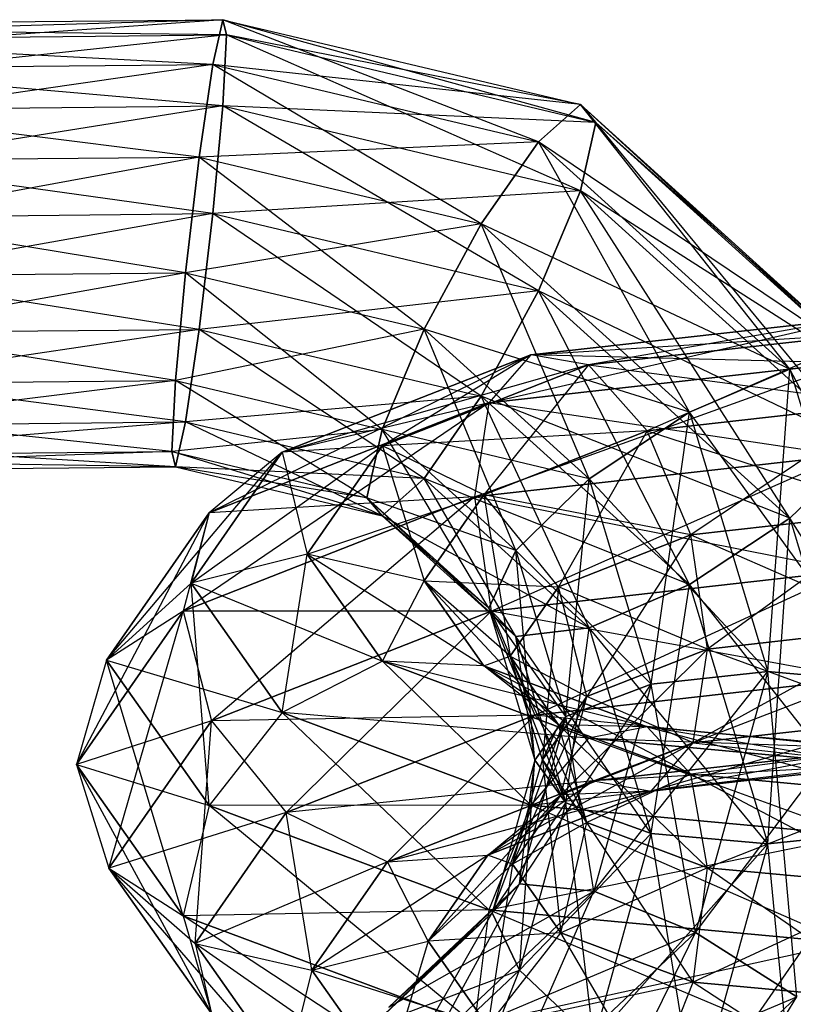
# Model space of a CAD drawing. Extents: x -3050 to 3050, y -1886 to 1880.
# Drawn here: x -994 to -984, y -387 to -373 of the extents above; entities that cross this region are included whole.
import ezdxf

# ---------------------------------------------------------------- set-up
doc = ezdxf.new("R2010")
doc.units = 0

msp = doc.modelspace()

# ---------------------------------------------------------------- linework, layer by layer
at = {"color": 0}
for p, q in [((-991.771891, -373.461227, 1071.316293), (-1001.512567, -373.758145, 1069.815693)), ((-1001.455446, -373.554917, 758.644899), (-991.771891, -373.461227, 758.683707)), ((-1001.455446, -373.554917, 1071.355101), (-991.771891, -373.461227, 1071.316293)), ((-991.771891, -373.461227, 758.683707), (-1001.299391, -374.147737, 757.210795)), ((-991.904949, -374.056844, 757.248445), (-991.771891, -373.461227, 758.683707)), ((-991.771891, -373.461227, 1071.316293), (-991.904949, -374.056844, 1072.751555)), ((-991.771891, -373.461227, 758.683707), (-991.723188, -373.663431, 760.223539)), ((-991.771891, -373.461227, 758.683707), (-987.005996, -374.591754, 758.215427)), ((-986.80173, -374.83086, 759.739974), (-991.771891, -373.461227, 758.683707)), ((-991.723188, -373.663431, 1069.776461), (-991.771891, -373.461227, 1071.316293)), ((-991.771891, -373.461227, 1071.316293), (-987.005996, -374.591754, 1071.784573)), ((-987.564061, -375.086555, 1073.178075), (-991.771891, -373.461227, 1071.316293)), ((-991.723188, -373.663431, 760.223539), (-1001.455446, -373.554917, 758.644899)), ((-991.904949, -374.056844, 1072.751555), (-1001.455446, -373.554917, 1071.355101)), ((-1001.512567, -373.758145, 760.184307), (-991.723188, -373.663431, 760.223539)), ((-1001.512567, -373.758145, 1069.815693), (-991.723188, -373.663431, 1069.776461)), ((-991.723188, -373.663431, 1069.776461), (-1001.455446, -374.702967, 1068.583463)), ((-991.723188, -373.663431, 760.223539), (-991.771891, -374.609277, 761.455345)), ((-991.771891, -374.609277, 1068.544655), (-991.723188, -373.663431, 1069.776461)), ((-991.723188, -373.663431, 760.223539), (-986.80173, -374.83086, 759.739974)), ((-987.005996, -375.739804, 760.987065), (-991.723188, -373.663431, 760.223539)), ((-991.723188, -373.663431, 1069.776461), (-986.80173, -374.83086, 1070.260026)), ((-987.005996, -374.591754, 1071.784573), (-991.723188, -373.663431, 1069.776461)), ((-991.771891, -374.609277, 761.455345), (-1001.512567, -373.758145, 760.184307)), ((-1001.299391, -374.147737, 757.210795), (-991.904949, -374.056844, 757.248445)), ((-1001.299391, -374.147737, 1072.789205), (-991.904949, -374.056844, 1072.751555)), ((-991.904949, -374.056844, 757.248445), (-1001.086215, -375.377761, 756.266264)), ((-992.086709, -375.290689, 756.30233), (-991.904949, -374.056844, 757.248445)), ((-991.904949, -374.056844, 1072.751555), (-992.086709, -375.290689, 1073.69767)), ((-991.904949, -374.056844, 757.248445), (-987.564061, -375.086555, 756.821925)), ((-987.005996, -374.591754, 758.215427), (-991.904949, -374.056844, 757.248445)), ((-991.904949, -374.056844, 1072.751555), (-987.564061, -375.086555, 1073.178075)), ((-988.326392, -376.182681, 1074.067145), (-991.904949, -374.056844, 1072.751555)), ((-992.086709, -375.290689, 1073.69767), (-1001.299391, -374.147737, 1072.789205)), ((-1001.455446, -374.702967, 761.416537), (-991.771891, -374.609277, 761.455345)), ((-1001.455446, -374.702967, 1068.583463), (-991.771891, -374.609277, 1068.544655)), ((-991.771891, -374.609277, 1068.544655), (-1001.299391, -376.136219, 1067.988586)), ((-991.771891, -374.609277, 761.455345), (-991.904949, -376.045326, 762.049063)), ((-991.904949, -376.045326, 1067.950937), (-991.771891, -374.609277, 1068.544655)), ((-991.771891, -374.609277, 761.455345), (-987.005996, -375.739804, 760.987065)), ((-987.564061, -377.075036, 761.622543), (-991.771891, -374.609277, 761.455345)), ((-991.771891, -374.609277, 1068.544655), (-987.005996, -375.739804, 1069.012935)), ((-986.80173, -374.83086, 1070.260026), (-991.771891, -374.609277, 1068.544655)), ((-987.564061, -375.086555, 756.821925), (-987.005996, -374.591754, 758.215427)), ((-987.005996, -374.591754, 1071.784573), (-987.564061, -375.086555, 1073.178075)), ((-987.005996, -374.591754, 758.215427), (-986.80173, -374.83086, 759.739974)), ((-987.005996, -374.591754, 758.215427), (-983.237445, -378.001274, 756.803157)), ((-982.879288, -378.379609, 758.270034), (-987.005996, -374.591754, 758.215427)), ((-986.80173, -374.83086, 1070.260026), (-987.005996, -374.591754, 1071.784573)), ((-987.005996, -374.591754, 1071.784573), (-983.237445, -378.001274, 1073.196843)), ((-984.215947, -378.115693, 1074.432786), (-987.005996, -374.591754, 1071.784573)), ((-991.904949, -376.045326, 762.049063), (-1001.455446, -374.702967, 761.416537)), ((-986.80173, -374.83086, 759.739974), (-987.005996, -375.739804, 760.987065)), ((-987.005996, -375.739804, 1069.012935), (-986.80173, -374.83086, 1070.260026)), ((-986.80173, -374.83086, 759.739974), (-982.879288, -378.379609, 758.270034)), ((-983.237445, -379.149324, 759.574796), (-986.80173, -374.83086, 759.739974)), ((-986.80173, -374.83086, 1070.260026), (-982.879288, -378.379609, 1071.729966)), ((-983.237445, -378.001274, 1073.196843), (-986.80173, -374.83086, 1070.260026)), ((-987.564061, -375.086555, 756.821925), (-992.086709, -375.290689, 756.30233)), ((-988.326392, -376.182681, 755.932855), (-987.564061, -375.086555, 756.821925)), ((-987.564061, -375.086555, 1073.178075), (-988.326392, -376.182681, 1074.067145)), ((-987.564061, -375.086555, 756.821925), (-984.215947, -378.115693, 755.567214)), ((-983.237445, -378.001274, 756.803157), (-987.564061, -375.086555, 756.821925)), ((-987.564061, -375.086555, 1073.178075), (-984.215947, -378.115693, 1074.432786)), ((-985.552605, -378.692208, 1075.106625), (-987.564061, -375.086555, 1073.178075)), ((-1001.086215, -375.377761, 756.266264), (-992.086709, -375.290689, 756.30233)), ((-1001.086215, -375.377761, 1073.733736), (-992.086709, -375.290689, 1073.69767)), ((-992.086709, -375.290689, 756.30233), (-1000.87304, -376.915403, 756.064391)), ((-992.268469, -376.832152, 756.098874), (-992.086709, -375.290689, 756.30233)), ((-992.086709, -375.290689, 1073.69767), (-992.268469, -376.832152, 1073.901126)), ((-992.086709, -375.290689, 756.30233), (-988.326392, -376.182681, 755.932855)), ((-992.086709, -375.290689, 1073.69767), (-988.326392, -376.182681, 1074.067145)), ((-989.088724, -377.586426, 1074.213556), (-992.086709, -375.290689, 1073.69767)), ((-992.268469, -376.832152, 1073.901126), (-1001.086215, -375.377761, 1073.733736)), ((-987.005996, -375.739804, 1069.012935), (-991.904949, -376.045326, 1067.950937)), ((-987.005996, -375.739804, 760.987065), (-987.564061, -377.075036, 761.622543)), ((-987.564061, -377.075036, 1068.377457), (-987.005996, -375.739804, 1069.012935)), ((-987.005996, -375.739804, 760.987065), (-983.237445, -379.149324, 759.574796)), ((-984.215947, -380.104174, 760.367833), (-987.005996, -375.739804, 760.987065)), ((-987.005996, -375.739804, 1069.012935), (-983.237445, -379.149324, 1070.425204)), ((-982.879288, -378.379609, 1071.729966), (-987.005996, -375.739804, 1069.012935)), ((-1001.299391, -376.136219, 762.011414), (-991.904949, -376.045326, 762.049063)), ((-1001.299391, -376.136219, 1067.988586), (-991.904949, -376.045326, 1067.950937)), ((-991.904949, -376.045326, 1067.950937), (-1001.086215, -377.673861, 1068.190459)), ((-991.904949, -376.045326, 762.049063), (-992.086709, -377.586789, 761.845608)), ((-992.086709, -377.586789, 1068.154392), (-991.904949, -376.045326, 1067.950937)), ((-991.904949, -376.045326, 762.049063), (-987.564061, -377.075036, 761.622543)), ((-988.326392, -378.478781, 761.476132), (-991.904949, -376.045326, 762.049063)), ((-991.904949, -376.045326, 1067.950937), (-987.564061, -377.075036, 1068.377457)), ((-992.086709, -377.586789, 761.845608), (-1001.299391, -376.136219, 762.011414)), ((-988.326392, -376.182681, 755.932855), (-992.268469, -376.832152, 756.098874)), ((-989.088724, -377.586426, 755.786444), (-988.326392, -376.182681, 755.932855)), ((-988.326392, -376.182681, 1074.067145), (-989.088724, -377.586426, 1074.213556)), ((-988.326392, -376.182681, 755.932855), (-985.552605, -378.692208, 754.893375)), ((-984.215947, -378.115693, 755.567214), (-988.326392, -376.182681, 755.932855)), ((-988.326392, -376.182681, 1074.067145), (-985.552605, -378.692208, 1075.106625)), ((-986.889264, -379.576342, 1075.037806), (-988.326392, -376.182681, 1074.067145)), ((-1000.87304, -376.915403, 756.064391), (-992.268469, -376.832152, 756.098874)), ((-1000.87304, -376.915403, 1073.935609), (-992.268469, -376.832152, 1073.901126)), ((-992.268469, -376.832152, 756.098874), (-1000.716985, -378.348654, 756.659268)), ((-992.401527, -378.268201, 756.692593), (-992.268469, -376.832152, 756.098874)), ((-992.268469, -376.832152, 1073.901126), (-992.401527, -378.268201, 1073.307407)), ((-992.268469, -376.832152, 756.098874), (-989.088724, -377.586426, 755.786444)), ((-992.268469, -376.832152, 1073.901126), (-989.088724, -377.586426, 1074.213556)), ((-989.646789, -378.921657, 1073.578078), (-992.268469, -376.832152, 1073.901126)), ((-992.401527, -378.268201, 1073.307407), (-1000.87304, -376.915403, 1073.935609)), ((-987.564061, -377.075036, 1068.377457), (-992.086709, -377.586789, 1068.154392)), ((-987.564061, -377.075036, 761.622543), (-988.326392, -378.478781, 761.476132)), ((-988.326392, -378.478781, 1068.523868), (-987.564061, -377.075036, 1068.377457)), ((-987.564061, -377.075036, 761.622543), (-984.215947, -380.104174, 760.367833)), ((-985.552605, -380.988309, 760.436652), (-987.564061, -377.075036, 761.622543)), ((-987.564061, -377.075036, 1068.377457), (-984.215947, -380.104174, 1069.632167)), ((-983.237445, -379.149324, 1070.425204), (-987.564061, -377.075036, 1068.377457)), ((-988.224778, -378.567941, 748.640387), (-983.339161, -377.438989, 748.918122)), ((-983.339161, -377.438989, 748.918122), (-987.667902, -377.924763, 749.972425)), ((-987.667902, -377.924763, 1080.027575), (-983.339161, -377.438989, 1081.081878)), ((-983.339161, -377.438989, 1081.081878), (-986.895697, -378.060599, 1078.628171)), ((-1001.086215, -377.673861, 761.809541), (-992.086709, -377.586789, 761.845608)), ((-1001.086215, -377.673861, 1068.190459), (-992.086709, -377.586789, 1068.154392)), ((-992.086709, -377.586789, 1068.154392), (-1000.87304, -378.903884, 1069.13499)), ((-989.088724, -377.586426, 755.786444), (-992.401527, -378.268201, 756.692593)), ((-992.086709, -377.586789, 761.845608), (-992.268469, -378.820633, 760.899493)), ((-992.268469, -378.820633, 1069.100507), (-992.086709, -377.586789, 1068.154392)), ((-992.086709, -377.586789, 761.845608), (-988.326392, -378.478781, 761.476132)), ((-989.088724, -379.574907, 760.587063), (-992.086709, -377.586789, 761.845608)), ((-992.086709, -377.586789, 1068.154392), (-988.326392, -378.478781, 1068.523868)), ((-989.646789, -378.921657, 756.421922), (-989.088724, -377.586426, 755.786444)), ((-989.088724, -377.586426, 1074.213556), (-989.646789, -378.921657, 1073.578078)), ((-989.088724, -377.586426, 755.786444), (-986.889264, -379.576342, 754.962194)), ((-985.552605, -378.692208, 754.893375), (-989.088724, -377.586426, 755.786444)), ((-989.088724, -377.586426, 1074.213556), (-986.889264, -379.576342, 1075.037806)), ((-987.867766, -380.531193, 1074.244769), (-989.088724, -377.586426, 1074.213556)), ((-987.667902, -377.924763, 749.972425), (-983.145902, -377.639795, 750.458534)), ((-983.145902, -377.639795, 750.458534), (-986.895697, -378.060599, 751.371829)), ((-986.895697, -378.060599, 1078.628171), (-983.145902, -377.639795, 1079.541466)), ((-983.145902, -377.639795, 1079.541466), (-986.115073, -378.939053, 1077.536369)), ((-992.268469, -378.820633, 760.899493), (-1001.086215, -377.673861, 761.809541)), ((-987.667902, -377.924763, 749.972425), (-991.954273, -380.031319, 752.071233)), ((-987.667902, -377.924763, 749.972425), (-990.981317, -379.224879, 753.02051)), ((-990.981317, -379.224879, 1076.97949), (-987.667902, -377.924763, 1080.027575)), ((-987.667902, -377.924763, 1080.027575), (-989.640737, -379.137697, 1076.102947)), ((-987.667902, -377.924763, 749.972425), (-988.224778, -378.567941, 748.640387)), ((-987.667902, -377.924763, 1080.027575), (-988.224778, -378.567941, 1081.359613)), ((-986.895697, -378.060599, 751.371829), (-987.667902, -377.924763, 749.972425)), ((-986.895697, -378.060599, 1078.628171), (-987.667902, -377.924763, 1080.027575)), ((-983.472219, -378.034607, 1082.51714), (-987.667902, -377.924763, 1080.027575)), ((-988.41711, -379.817796, 747.732635), (-983.472219, -378.034607, 747.48286)), ((-983.472219, -378.034607, 747.48286), (-988.224778, -378.567941, 748.640387)), ((-988.224778, -378.567941, 1081.359613), (-983.472219, -378.034607, 1082.51714)), ((-984.215947, -378.115693, 755.567214), (-983.237445, -378.001274, 756.803157)), ((-983.237445, -378.001274, 1073.196843), (-984.215947, -378.115693, 1074.432786)), ((-986.895697, -378.060599, 751.371829), (-990.981317, -379.224879, 753.02051)), ((-986.895697, -378.060599, 751.371829), (-989.640737, -379.137697, 753.897053)), ((-989.640737, -379.137697, 1076.102947), (-986.895697, -378.060599, 1078.628171)), ((-986.895697, -378.060599, 1078.628171), (-988.291738, -379.793132, 1075.534006)), ((-986.115073, -378.939053, 752.463631), (-986.895697, -378.060599, 751.371829)), ((-986.895697, -378.060599, 751.371829), (-982.944225, -378.583218, 751.691343)), ((-986.115073, -378.939053, 1077.536369), (-986.895697, -378.060599, 1078.628171)), ((-985.552605, -378.692208, 754.893375), (-984.215947, -378.115693, 755.567214)), ((-984.215947, -378.115693, 1074.432786), (-985.552605, -378.692208, 1075.106625)), ((-984.508582, -382.146845, 1076.537583), (-984.215947, -378.115693, 1074.432786)), ((-984.215947, -378.115693, 755.567214), (-982.955753, -382.285631, 753.83997)), ((-981.819003, -382.694848, 754.859015), (-984.215947, -378.115693, 755.567214)), ((-984.215947, -378.115693, 1074.432786), (-982.955753, -382.285631, 1076.16003)), ((-1000.716985, -378.348654, 756.659268), (-992.401527, -378.268201, 756.692593)), ((-1000.716985, -378.348654, 1073.340732), (-992.401527, -378.268201, 1073.307407)), ((-992.401527, -378.268201, 756.692593), (-1000.659864, -379.293476, 757.891498)), ((-992.450229, -379.214047, 757.924399), (-992.401527, -378.268201, 756.692593)), ((-992.401527, -378.268201, 1073.307407), (-992.450229, -379.214047, 1072.075601)), ((-992.401527, -378.268201, 756.692593), (-989.646789, -378.921657, 756.421922)), ((-992.401527, -378.268201, 1073.307407), (-989.646789, -378.921657, 1073.578078)), ((-989.851055, -379.830602, 1072.330987), (-992.401527, -378.268201, 1073.307407)), ((-992.450229, -379.214047, 1072.075601), (-1000.716985, -378.348654, 1073.340732)), ((-988.224778, -378.567941, 748.640387), (-992.2989, -381.340931, 751.303581)), ((-988.326392, -378.478781, 1068.523868), (-992.268469, -378.820633, 1069.100507)), ((-988.224778, -378.567941, 748.640387), (-991.954273, -380.031319, 752.071233)), ((-991.954273, -380.031319, 1077.928767), (-988.224778, -378.567941, 1081.359613)), ((-988.224778, -378.567941, 1081.359613), (-990.981317, -379.224879, 1076.97949)), ((-988.326392, -378.478781, 761.476132), (-989.088724, -379.574907, 760.587063)), ((-989.088724, -379.574907, 1069.412937), (-988.326392, -378.478781, 1068.523868)), ((-988.224778, -378.567941, 748.640387), (-988.41711, -379.817796, 747.732635)), ((-988.224778, -378.567941, 1081.359613), (-988.41711, -379.817796, 1082.267365)), ((-988.326392, -378.478781, 761.476132), (-985.552605, -380.988309, 760.436652)), ((-986.889264, -381.564824, 759.762813), (-988.326392, -378.478781, 761.476132)), ((-988.326392, -378.478781, 1068.523868), (-985.552605, -380.988309, 1069.563348)), ((-984.215947, -380.104174, 1069.632167), (-988.326392, -378.478781, 1068.523868)), ((-983.509423, -379.267052, 1083.462675), (-988.224778, -378.567941, 1081.359613)), ((-982.944225, -378.583218, 751.691343), (-986.115073, -378.939053, 752.463631)), ((-986.115073, -378.939053, 1077.536369), (-982.944225, -378.583218, 1078.308657)), ((-982.944225, -378.583218, 1078.308657), (-985.535199, -380.324743, 1077.044717)), ((-986.889264, -379.576342, 754.962194), (-985.552605, -378.692208, 754.893375)), ((-985.552605, -378.692208, 1075.106625), (-986.889264, -379.576342, 1075.037806)), ((-986.061411, -382.315679, 1076.172477), (-985.552605, -378.692208, 1075.106625)), ((-985.552605, -378.692208, 754.893375), (-984.508582, -382.146845, 753.462417)), ((-982.955753, -382.285631, 753.83997), (-985.552605, -378.692208, 754.893375)), ((-985.552605, -378.692208, 1075.106625), (-984.508582, -382.146845, 1076.537583)), ((-1000.87304, -378.903884, 760.86501), (-992.268469, -378.820633, 760.899493)), ((-1000.87304, -378.903884, 1069.13499), (-992.268469, -378.820633, 1069.100507)), ((-992.268469, -378.820633, 1069.100507), (-1000.716985, -379.496705, 1070.569094)), ((-992.268469, -378.820633, 760.899493), (-992.401527, -379.416251, 759.464231)), ((-992.401527, -379.416251, 1070.535769), (-992.268469, -378.820633, 1069.100507)), ((-992.268469, -378.820633, 760.899493), (-989.088724, -379.574907, 760.587063)), ((-989.646789, -380.069708, 759.193561), (-992.268469, -378.820633, 760.899493)), ((-992.268469, -378.820633, 1069.100507), (-989.088724, -379.574907, 1069.412937)), ((-992.401527, -379.416251, 759.464231), (-1000.87304, -378.903884, 760.86501)), ((-989.646789, -378.921657, 756.421922), (-992.450229, -379.214047, 757.924399)), ((-989.851055, -379.830602, 757.669013), (-989.646789, -378.921657, 756.421922)), ((-989.646789, -378.921657, 1073.578078), (-989.851055, -379.830602, 1072.330987)), ((-989.646789, -378.921657, 756.421922), (-987.867766, -380.531193, 755.755231)), ((-986.889264, -379.576342, 754.962194), (-989.646789, -378.921657, 756.421922)), ((-989.646789, -378.921657, 1073.578078), (-987.867766, -380.531193, 1074.244769)), ((-988.225923, -381.300908, 1072.940007), (-989.646789, -378.921657, 1073.578078)), ((-986.115073, -378.939053, 752.463631), (-989.640737, -379.137697, 753.897053)), ((-986.115073, -378.939053, 752.463631), (-988.291738, -379.793132, 754.465994)), ((-988.291738, -379.793132, 1075.534006), (-986.115073, -378.939053, 1077.536369)), ((-986.115073, -378.939053, 1077.536369), (-987.295785, -381.015561, 1075.425114)), ((-985.535199, -380.324743, 752.955283), (-986.115073, -378.939053, 752.463631)), ((-986.115073, -378.939053, 752.463631), (-982.78817, -380.01647, 752.28622)), ((-985.535199, -380.324743, 1077.044717), (-986.115073, -378.939053, 1077.536369)), ((-992.450229, -379.214047, 757.924399), (-1000.716985, -379.496705, 759.430906)), ((-1000.659864, -379.293476, 757.891498), (-992.450229, -379.214047, 757.924399)), ((-1000.659864, -379.293476, 1072.108502), (-992.450229, -379.214047, 1072.075601)), ((-993.319362, -381.994246, 756.772802), (-990.981317, -379.224879, 753.02051)), ((-992.401527, -379.416251, 759.464231), (-992.450229, -379.214047, 757.924399)), ((-992.450229, -379.214047, 757.924399), (-989.851055, -379.830602, 757.669013)), ((-992.450229, -379.214047, 1072.075601), (-992.401527, -379.416251, 1070.535769)), ((-992.450229, -379.214047, 1072.075601), (-989.851055, -379.830602, 1072.330987)), ((-989.646789, -380.069708, 1070.806439), (-992.450229, -379.214047, 1072.075601)), ((-992.194111, -380.968813, 757.197551), (-989.640737, -379.137697, 753.897053)), ((-990.981317, -379.224879, 753.02051), (-992.194111, -380.968813, 757.197551)), ((-992.194111, -380.968813, 1072.802449), (-990.981317, -379.224879, 1076.97949)), ((-990.981317, -379.224879, 753.02051), (-991.954273, -380.031319, 752.071233)), ((-990.981317, -379.224879, 1076.97949), (-991.954273, -380.031319, 1077.928767)), ((-989.640737, -379.137697, 753.897053), (-990.981317, -379.224879, 753.02051)), ((-989.640737, -379.137697, 1076.102947), (-990.981317, -379.224879, 1076.97949)), ((-990.981317, -379.224879, 1076.97949), (-990.645491, -380.582481, 1072.642425)), ((-989.640737, -379.137697, 753.897053), (-990.645491, -380.582481, 757.357575)), ((-990.645491, -380.582481, 1072.642425), (-989.640737, -379.137697, 1076.102947)), ((-988.291738, -379.793132, 754.465994), (-989.640737, -379.137697, 753.897053)), ((-988.291738, -379.793132, 1075.534006), (-989.640737, -379.137697, 1076.102947)), ((-989.640737, -379.137697, 1076.102947), (-989.088453, -380.938766, 1072.790003)), ((-983.237445, -379.149324, 759.574796), (-984.215947, -380.104174, 760.367833)), ((-984.215947, -380.104174, 1069.632167), (-983.237445, -379.149324, 1070.425204)), ((-992.401527, -379.416251, 1070.535769), (-1000.659864, -379.293476, 1072.108502)), ((-983.509423, -379.267052, 746.537325), (-988.41711, -379.817796, 747.732635)), ((-988.41711, -379.817796, 1082.267365), (-983.509423, -379.267052, 1083.462675)), ((-988.193363, -381.339428, 747.4924), (-983.509423, -379.267052, 746.537325)), ((-1000.716985, -379.496705, 759.430906), (-992.401527, -379.416251, 759.464231)), ((-1000.716985, -379.496705, 1070.569094), (-992.401527, -379.416251, 1070.535769)), ((-992.401527, -379.416251, 759.464231), (-989.646789, -380.069708, 759.193561)), ((-989.851055, -379.830602, 757.669013), (-992.401527, -379.416251, 759.464231)), ((-992.401527, -379.416251, 1070.535769), (-989.646789, -380.069708, 1070.806439)), ((-989.088724, -379.574907, 1069.412937), (-992.401527, -379.416251, 1070.535769)), ((-989.088724, -379.574907, 760.587063), (-989.646789, -380.069708, 759.193561)), ((-989.646789, -380.069708, 1070.806439), (-989.088724, -379.574907, 1069.412937)), ((-989.088724, -379.574907, 760.587063), (-986.889264, -381.564824, 759.762813)), ((-987.867766, -381.679243, 758.526869), (-989.088724, -379.574907, 760.587063)), ((-989.088724, -379.574907, 1069.412937), (-986.889264, -381.564824, 1070.237187)), ((-985.552605, -380.988309, 1069.563348), (-989.088724, -379.574907, 1069.412937)), ((-987.867766, -380.531193, 755.755231), (-986.889264, -379.576342, 754.962194)), ((-986.889264, -379.576342, 1075.037806), (-987.867766, -380.531193, 1074.244769)), ((-987.198161, -382.746893, 1075.162542), (-986.889264, -379.576342, 1075.037806)), ((-986.889264, -379.576342, 754.962194), (-986.061411, -382.315679, 753.827523)), ((-984.508582, -382.146845, 753.462417), (-986.889264, -379.576342, 754.962194)), ((-986.889264, -379.576342, 1075.037806), (-986.061411, -382.315679, 1076.172477)), ((-988.41711, -379.817796, 747.732635), (-992.2989, -381.340931, 751.303581)), ((-992.2989, -381.340931, 1078.696418), (-988.41711, -379.817796, 1082.267365)), ((-988.41711, -379.817796, 1082.267365), (-991.954273, -380.031319, 1077.928767)), ((-988.41711, -379.817796, 747.732635), (-991.922857, -382.802806, 750.923246)), ((-990.645491, -380.582481, 757.357575), (-988.291738, -379.793132, 754.465994)), ((-989.646789, -380.069708, 759.193561), (-989.851055, -379.830602, 757.669013)), ((-989.851055, -379.830602, 757.669013), (-988.225923, -381.300908, 757.059993)), ((-987.867766, -380.531193, 755.755231), (-989.851055, -379.830602, 757.669013)), ((-989.851055, -379.830602, 1072.330987), (-989.646789, -380.069708, 1070.806439)), ((-989.851055, -379.830602, 1072.330987), (-988.225923, -381.300908, 1072.940007)), ((-987.867766, -381.679243, 1071.473131), (-989.851055, -379.830602, 1072.330987)), ((-988.291738, -379.793132, 754.465994), (-989.088453, -380.938766, 757.209997)), ((-989.088453, -380.938766, 1072.790003), (-988.291738, -379.793132, 1075.534006)), ((-988.41711, -379.817796, 747.732635), (-988.193363, -381.339428, 747.4924)), ((-988.41711, -379.817796, 1082.267365), (-988.193363, -381.339428, 1082.5076)), ((-983.440804, -380.806093, 1083.665127), (-988.41711, -379.817796, 1082.267365)), ((-987.295785, -381.015561, 754.574886), (-988.291738, -379.793132, 754.465994)), ((-985.535199, -380.324743, 752.955283), (-988.291738, -379.793132, 754.465994)), ((-987.295785, -381.015561, 1075.425114), (-988.291738, -379.793132, 1075.534006)), ((-988.291738, -379.793132, 1075.534006), (-987.940204, -381.942202, 1073.20564)), ((-982.78817, -380.01647, 752.28622), (-985.535199, -380.324743, 752.955283)), ((-985.535199, -380.324743, 1077.044717), (-982.78817, -380.01647, 1077.71378)), ((-982.78817, -380.01647, 1077.71378), (-985.311452, -381.846375, 1077.284952)), ((-993.719734, -383.384015, 756.197141), (-991.954273, -380.031319, 752.071233)), ((-991.954273, -380.031319, 752.071233), (-993.319362, -381.994246, 756.772802)), ((-993.319362, -381.994246, 1073.227198), (-991.954273, -380.031319, 1077.928767)), ((-991.954273, -380.031319, 752.071233), (-992.2989, -381.340931, 751.303581)), ((-991.954273, -380.031319, 1077.928767), (-992.2989, -381.340931, 1078.696418)), ((-991.954273, -380.031319, 1077.928767), (-992.194111, -380.968813, 1072.802449)), ((-989.646789, -380.069708, 759.193561), (-987.867766, -381.679243, 758.526869)), ((-988.225923, -381.300908, 757.059993), (-989.646789, -380.069708, 759.193561)), ((-989.646789, -380.069708, 1070.806439), (-987.867766, -381.679243, 1071.473131)), ((-986.889264, -381.564824, 1070.237187), (-989.646789, -380.069708, 1070.806439)), ((-984.215947, -380.104174, 760.367833), (-985.552605, -380.988309, 760.436652)), ((-985.552605, -380.988309, 1069.563348), (-984.215947, -380.104174, 1069.632167)), ((-984.508582, -384.442946, 759.005695), (-984.215947, -380.104174, 760.367833)), ((-984.215947, -380.104174, 760.367833), (-982.955753, -384.274112, 758.640588)), ((-984.215947, -380.104174, 1069.632167), (-982.955753, -384.274112, 1071.359412)), ((-981.819003, -383.842898, 1072.369346), (-984.215947, -380.104174, 1069.632167)), ((-985.535199, -380.324743, 752.955283), (-987.295785, -381.015561, 754.574886)), ((-987.295785, -381.015561, 1075.425114), (-985.535199, -380.324743, 1077.044717)), ((-985.535199, -380.324743, 1077.044717), (-986.919742, -382.477436, 1075.80545)), ((-985.311452, -381.846375, 752.715048), (-985.535199, -380.324743, 752.955283)), ((-985.535199, -380.324743, 752.955283), (-982.719551, -381.555511, 752.083768)), ((-985.311452, -381.846375, 1077.284952), (-985.535199, -380.324743, 1077.044717)), ((-988.225923, -381.300908, 757.059993), (-987.867766, -380.531193, 755.755231)), ((-987.867766, -380.531193, 1074.244769), (-988.225923, -381.300908, 1072.940007)), ((-987.867766, -380.531193, 755.755231), (-987.198161, -382.746893, 754.837458)), ((-986.061411, -382.315679, 753.827523), (-987.867766, -380.531193, 755.755231)), ((-987.867766, -380.531193, 1074.244769), (-987.198161, -382.746893, 1075.162542)), ((-987.61424, -383.324943, 1073.77839), (-987.867766, -380.531193, 1074.244769)), ((-990.645491, -380.582481, 757.357575), (-992.194111, -380.968813, 757.197551)), ((-990.645491, -380.582481, 1072.642425), (-992.194111, -380.968813, 1072.802449)), ((-990.981317, -382.68928, 761.384312), (-990.645491, -380.582481, 757.357575)), ((-989.088453, -380.938766, 757.209997), (-990.645491, -380.582481, 757.357575)), ((-990.645491, -380.582481, 757.357575), (-989.640737, -382.007822, 760.82615)), ((-989.088453, -380.938766, 1072.790003), (-990.645491, -380.582481, 1072.642425)), ((-990.645491, -380.582481, 1072.642425), (-988.291738, -382.068983, 1070.039615)), ((-989.640737, -382.007822, 1069.17385), (-990.645491, -380.582481, 1072.642425)), ((-983.440804, -380.806093, 746.334873), (-988.193363, -381.339428, 747.4924)), ((-988.193363, -381.339428, 1082.5076), (-983.440804, -380.806093, 1083.665127)), ((-987.613489, -382.725118, 747.984052), (-983.440804, -380.806093, 746.334873)), ((-989.640737, -382.007822, 760.82615), (-989.088453, -380.938766, 757.209997)), ((-987.940204, -381.942202, 756.79436), (-989.088453, -380.938766, 757.209997)), ((-989.088453, -380.938766, 757.209997), (-987.295785, -381.015561, 754.574886)), ((-989.088453, -380.938766, 757.209997), (-988.291738, -382.068983, 759.960385)), ((-987.940204, -381.942202, 1073.20564), (-989.088453, -380.938766, 1072.790003)), ((-989.088453, -380.938766, 1072.790003), (-987.295785, -382.856373, 1070.981001)), ((-988.291738, -382.068983, 1070.039615), (-989.088453, -380.938766, 1072.790003)), ((-992.194111, -380.968813, 757.197551), (-993.319362, -381.994246, 756.772802)), ((-992.194111, -380.968813, 1072.802449), (-993.319362, -381.994246, 1073.227198)), ((-992.194111, -380.968813, 757.197551), (-990.981317, -382.68928, 761.384312)), ((-991.954273, -383.930758, 761.485313), (-992.194111, -380.968813, 757.197551)), ((-992.194111, -380.968813, 1072.802449), (-989.640737, -382.007822, 1069.17385)), ((-990.981317, -382.68928, 1068.615688), (-992.194111, -380.968813, 1072.802449)), ((-987.295785, -381.015561, 754.574886), (-987.940204, -381.942202, 756.79436)), ((-987.940204, -381.942202, 1073.20564), (-987.295785, -381.015561, 1075.425114)), ((-987.295785, -381.015561, 1075.425114), (-987.508417, -383.323919, 1073.777966)), ((-986.919742, -382.477436, 754.19455), (-987.295785, -381.015561, 754.574886)), ((-985.311452, -381.846375, 752.715048), (-987.295785, -381.015561, 754.574886)), ((-986.919742, -382.477436, 1075.80545), (-987.295785, -381.015561, 1075.425114)), ((-985.552605, -380.988309, 760.436652), (-986.889264, -381.564824, 759.762813)), ((-986.889264, -381.564824, 1070.237187), (-985.552605, -380.988309, 1069.563348)), ((-986.061411, -384.30416, 758.628142), (-985.552605, -380.988309, 760.436652)), ((-985.552605, -380.988309, 760.436652), (-984.508582, -384.442946, 759.005695)), ((-985.552605, -380.988309, 1069.563348), (-984.508582, -384.442946, 1070.994305)), ((-982.955753, -384.274112, 1071.359412), (-985.552605, -380.988309, 1069.563348)), ((-987.867766, -381.679243, 758.526869), (-988.225923, -381.300908, 757.059993)), ((-988.225923, -381.300908, 757.059993), (-987.61424, -383.324943, 756.22161)), ((-987.198161, -382.746893, 754.837458), (-988.225923, -381.300908, 757.059993)), ((-988.225923, -381.300908, 1072.940007), (-987.867766, -381.679243, 1071.473131)), ((-988.225923, -381.300908, 1072.940007), (-987.61424, -383.324943, 1073.77839)), ((-987.198161, -383.894943, 1072.390904), (-988.225923, -381.300908, 1072.940007)), ((-992.2989, -381.340931, 751.303581), (-993.719734, -383.384015, 756.197141)), ((-993.719734, -383.384015, 1073.802859), (-992.2989, -381.340931, 1078.696418)), ((-992.2989, -381.340931, 1078.696418), (-993.319362, -381.994246, 1073.227198)), ((-993.287947, -384.765733, 755.624815), (-992.2989, -381.340931, 751.303581)), ((-988.193363, -381.339428, 1082.5076), (-992.2989, -381.340931, 1078.696418)), ((-992.2989, -381.340931, 751.303581), (-991.922857, -382.802806, 750.923246)), ((-992.2989, -381.340931, 1078.696418), (-991.922857, -382.802806, 1079.076754)), ((-988.193363, -381.339428, 747.4924), (-991.922857, -382.802806, 750.923246)), ((-991.922857, -382.802806, 1079.076754), (-988.193363, -381.339428, 1082.5076)), ((-988.193363, -381.339428, 747.4924), (-990.926904, -384.025235, 751.032138)), ((-988.193363, -381.339428, 747.4924), (-987.613489, -382.725118, 747.984052)), ((-988.193363, -381.339428, 1082.5076), (-987.613489, -382.725118, 1082.015948)), ((-983.284748, -382.239345, 1083.07025), (-988.193363, -381.339428, 1082.5076)), ((-986.889264, -381.564824, 759.762813), (-987.867766, -381.679243, 758.526869)), ((-987.867766, -381.679243, 1071.473131), (-986.889264, -381.564824, 1070.237187)), ((-987.198161, -383.894943, 757.609096), (-986.889264, -381.564824, 759.762813)), ((-986.889264, -381.564824, 759.762813), (-986.061411, -384.30416, 758.628142)), ((-986.889264, -381.564824, 1070.237187), (-986.061411, -384.30416, 1071.371858)), ((-984.508582, -384.442946, 1070.994305), (-986.889264, -381.564824, 1070.237187)), ((-982.719551, -381.555511, 1077.916232), (-985.503784, -383.09623, 1078.192704)), ((-982.719551, -381.555511, 752.083768), (-985.311452, -381.846375, 752.715048)), ((-985.311452, -381.846375, 1077.284952), (-982.719551, -381.555511, 1077.916232)), ((-987.867766, -381.679243, 758.526869), (-987.198161, -383.894943, 757.609096)), ((-987.61424, -383.324943, 756.22161), (-987.867766, -381.679243, 758.526869)), ((-987.867766, -381.679243, 1071.473131), (-987.198161, -383.894943, 1072.390904)), ((-986.061411, -384.30416, 1071.371858), (-987.867766, -381.679243, 1071.473131)), ((-985.311452, -381.846375, 1077.284952), (-987.26437, -383.787048, 1076.573101)), ((-985.311452, -381.846375, 752.715048), (-986.919742, -382.477436, 754.19455)), ((-986.919742, -382.477436, 1075.80545), (-985.311452, -381.846375, 1077.284952)), ((-985.503784, -383.09623, 751.807296), (-985.311452, -381.846375, 752.715048)), ((-985.503784, -383.09623, 1078.192704), (-985.311452, -381.846375, 1077.284952)), ((-985.311452, -381.846375, 752.715048), (-982.756755, -382.787956, 751.138233)), ((-993.319362, -381.994246, 756.772802), (-993.719734, -383.384015, 756.197141)), ((-993.319362, -381.994246, 1073.227198), (-993.719734, -383.384015, 1073.802859)), ((-993.319362, -381.994246, 756.772802), (-991.954273, -383.930758, 761.485313)), ((-992.2989, -385.399606, 761.102089), (-993.319362, -381.994246, 756.772802)), ((-993.319362, -381.994246, 1073.227198), (-990.981317, -382.68928, 1068.615688)), ((-991.954273, -383.930758, 1068.514687), (-993.319362, -381.994246, 1073.227198)), ((-988.291738, -382.068983, 759.960385), (-987.940204, -381.942202, 756.79436)), ((-987.508417, -383.323919, 756.222034), (-987.940204, -381.942202, 756.79436)), ((-987.940204, -381.942202, 756.79436), (-986.919742, -382.477436, 754.19455)), ((-987.940204, -381.942202, 756.79436), (-987.295785, -382.856373, 759.018999)), ((-987.295785, -382.856373, 1070.981001), (-987.940204, -381.942202, 1073.20564)), ((-987.508417, -383.323919, 1073.777966), (-987.940204, -381.942202, 1073.20564)), ((-987.940204, -381.942202, 1073.20564), (-986.919742, -384.159012, 1071.745765)), ((-989.640737, -382.007822, 760.82615), (-990.981317, -382.68928, 761.384312)), ((-989.640737, -382.007822, 1069.17385), (-990.981317, -382.68928, 1068.615688)), ((-988.291738, -382.068983, 759.960385), (-989.640737, -382.007822, 760.82615)), ((-989.640737, -382.007822, 760.82615), (-986.895697, -383.031802, 763.373376)), ((-987.667902, -383.92528, 764.458955), (-989.640737, -382.007822, 760.82615)), ((-988.291738, -382.068983, 1070.039615), (-989.640737, -382.007822, 1069.17385)), ((-986.115073, -382.880942, 1068.019805), (-989.640737, -382.007822, 1069.17385)), ((-986.895697, -383.031802, 1066.626624), (-989.640737, -382.007822, 1069.17385)), ((-987.295785, -382.856373, 759.018999), (-988.291738, -382.068983, 759.960385)), ((-988.291738, -382.068983, 759.960385), (-986.115073, -382.880942, 761.980195)), ((-986.895697, -383.031802, 763.373376), (-988.291738, -382.068983, 759.960385)), ((-987.295785, -382.856373, 1070.981001), (-988.291738, -382.068983, 1070.039615)), ((-985.535199, -383.513123, 1069.347287), (-988.291738, -382.068983, 1070.039615)), ((-986.115073, -382.880942, 1068.019805), (-988.291738, -382.068983, 1070.039615)), ((-983.284748, -382.239345, 746.92975), (-987.613489, -382.725118, 747.984052)), ((-987.613489, -382.725118, 1082.015948), (-983.284748, -382.239345, 1083.07025)), ((-986.832866, -383.603572, 749.075854), (-983.284748, -382.239345, 746.92975)), ((-986.826987, -385.070432, 1077.313533), (-984.508582, -382.146845, 1076.537583)), ((-986.061411, -382.315679, 753.827523), (-984.508582, -382.146845, 753.462417)), ((-984.508582, -382.146845, 1076.537583), (-986.061411, -382.315679, 1076.172477)), ((-984.508582, -382.146845, 753.462417), (-985.474067, -385.620925, 752.023406)), ((-984.508582, -382.146845, 1076.537583), (-985.474067, -385.620925, 1077.976594)), ((-984.508582, -382.146845, 753.462417), (-982.955753, -382.285631, 753.83997)), ((-984.121147, -386.479037, 752.103004), (-984.508582, -382.146845, 753.462417)), ((-982.955753, -382.285631, 1076.16003), (-984.508582, -382.146845, 1076.537583)), ((-987.817394, -384.975062, 1076.08548), (-986.061411, -382.315679, 1076.172477)), ((-987.198161, -382.746893, 754.837458), (-986.061411, -382.315679, 753.827523)), ((-986.061411, -382.315679, 1076.172477), (-987.198161, -382.746893, 1075.162542)), ((-986.061411, -382.315679, 753.827523), (-986.826987, -385.070432, 752.686467)), ((-986.061411, -382.315679, 1076.172477), (-986.826987, -385.070432, 1077.313533)), ((-985.474067, -385.620925, 752.023406), (-986.061411, -382.315679, 753.827523)), ((-985.474067, -385.620925, 1077.976594), (-982.955753, -382.285631, 1076.16003)), ((-986.919742, -382.477436, 1075.80545), (-987.908789, -384.713688, 1074.353627)), ((-986.919742, -382.477436, 754.19455), (-987.508417, -383.323919, 756.222034)), ((-987.508417, -383.323919, 1073.777966), (-986.919742, -382.477436, 1075.80545)), ((-987.26437, -383.787048, 753.426899), (-986.919742, -382.477436, 754.19455)), ((-987.26437, -383.787048, 1076.573101), (-986.919742, -382.477436, 1075.80545)), ((-985.503784, -383.09623, 751.807296), (-986.919742, -382.477436, 754.19455)), ((-990.981317, -382.68928, 761.384312), (-991.954273, -383.930758, 761.485313)), ((-990.981317, -382.68928, 1068.615688), (-991.954273, -383.930758, 1068.514687)), ((-987.613489, -382.725118, 1082.015948), (-991.922857, -382.802806, 1079.076754)), ((-990.981317, -382.68928, 761.384312), (-987.667902, -383.92528, 764.458955)), ((-988.224778, -385.321969, 764.946052), (-990.981317, -382.68928, 761.384312)), ((-986.895697, -383.031802, 1066.626624), (-990.981317, -382.68928, 1068.615688)), ((-987.667902, -383.92528, 1065.541045), (-990.981317, -382.68928, 1068.615688)), ((-987.613489, -382.725118, 747.984052), (-990.926904, -384.025235, 751.032138)), ((-990.926904, -384.025235, 1078.967862), (-987.613489, -382.725118, 1082.015948)), ((-987.613489, -382.725118, 747.984052), (-989.577906, -384.68067, 751.601079)), ((-988.179908, -385.36037, 1074.621492), (-987.198161, -382.746893, 1075.162542)), ((-987.198161, -382.746893, 754.837458), (-987.817394, -384.975062, 753.91452)), ((-987.198161, -382.746893, 1075.162542), (-987.817394, -384.975062, 1076.08548)), ((-987.61424, -383.324943, 756.22161), (-987.198161, -382.746893, 754.837458)), ((-987.198161, -382.746893, 1075.162542), (-987.61424, -383.324943, 1073.77839)), ((-987.613489, -382.725118, 747.984052), (-986.832866, -383.603572, 749.075854)), ((-987.613489, -382.725118, 1082.015948), (-986.832866, -383.603572, 1080.924146)), ((-983.083071, -383.182768, 1081.837441), (-987.613489, -382.725118, 1082.015948)), ((-986.826987, -385.070432, 752.686467), (-987.198161, -382.746893, 754.837458)), ((-991.922857, -382.802806, 1079.076754), (-993.719734, -383.384015, 1073.802859)), ((-991.922857, -382.802806, 750.923246), (-993.287947, -384.765733, 755.624815)), ((-993.287947, -384.765733, 1074.375185), (-991.922857, -382.802806, 1079.076754)), ((-992.139698, -385.769169, 755.209178), (-991.922857, -382.802806, 750.923246)), ((-991.922857, -382.802806, 750.923246), (-990.926904, -384.025235, 751.032138)), ((-991.922857, -382.802806, 1079.076754), (-990.926904, -384.025235, 1078.967862)), ((-987.295785, -382.856373, 759.018999), (-987.508417, -383.323919, 756.222034)), ((-986.919742, -384.159012, 758.254235), (-987.295785, -382.856373, 759.018999)), ((-987.295785, -382.856373, 759.018999), (-985.535199, -383.513123, 760.652713)), ((-986.115073, -382.880942, 761.980195), (-987.295785, -382.856373, 759.018999)), ((-985.535199, -383.513123, 1069.347287), (-987.295785, -382.856373, 1070.981001)), ((-986.919742, -384.159012, 1071.745765), (-987.295785, -382.856373, 1070.981001)), ((-985.311452, -384.758951, 1070.253371), (-987.295785, -382.856373, 1070.981001)), ((-986.115073, -382.880942, 761.980195), (-986.895697, -383.031802, 763.373376)), ((-986.115073, -382.880942, 1068.019805), (-986.895697, -383.031802, 1066.626624)), ((-985.535199, -383.513123, 760.652713), (-986.115073, -382.880942, 761.980195)), ((-986.115073, -382.880942, 761.980195), (-982.944225, -383.17542, 762.777898)), ((-983.145902, -383.380046, 764.316727), (-986.115073, -382.880942, 761.980195)), ((-985.535199, -383.513123, 1069.347287), (-986.115073, -382.880942, 1068.019805)), ((-986.115073, -382.880942, 1068.019805), (-982.78817, -383.76824, 1068.656206)), ((-982.944225, -383.17542, 1067.222102), (-986.115073, -382.880942, 1068.019805)), ((-982.756755, -382.787956, 1078.861767), (-986.06066, -383.739408, 1079.524741)), ((-982.756755, -382.787956, 751.138233), (-985.503784, -383.09623, 751.807296)), ((-985.503784, -383.09623, 1078.192704), (-982.756755, -382.787956, 1078.861767)), ((-986.895697, -383.031802, 763.373376), (-987.667902, -383.92528, 764.458955)), ((-986.895697, -383.031802, 1066.626624), (-987.667902, -383.92528, 1065.541045)), ((-986.895697, -383.031802, 763.373376), (-983.145902, -383.380046, 764.316727)), ((-983.339161, -384.327291, 765.547954), (-986.895697, -383.031802, 763.373376)), ((-986.895697, -383.031802, 1066.626624), (-982.944225, -383.17542, 1067.222102)), ((-983.145902, -383.380046, 1065.683273), (-986.895697, -383.031802, 1066.626624)), ((-985.503784, -383.09623, 1078.192704), (-988.237325, -384.593487, 1077.522378)), ((-985.503784, -383.09623, 751.807296), (-987.26437, -383.787048, 753.426899)), ((-987.26437, -383.787048, 1076.573101), (-985.503784, -383.09623, 1078.192704)), ((-986.06066, -383.739408, 750.475259), (-985.503784, -383.09623, 751.807296)), ((-986.06066, -383.739408, 1079.524741), (-985.503784, -383.09623, 1078.192704)), ((-982.944225, -383.17542, 762.777898), (-985.535199, -383.513123, 760.652713)), ((-985.503784, -383.09623, 751.807296), (-982.889812, -383.383574, 749.702971)), ((-983.083071, -383.182768, 748.162559), (-986.832866, -383.603572, 749.075854)), ((-986.832866, -383.603572, 1080.924146), (-983.083071, -383.182768, 1081.837441)), ((-986.06066, -383.739408, 750.475259), (-983.083071, -383.182768, 748.162559)), ((-993.719734, -383.384015, 756.197141), (-993.287947, -384.765733, 755.624815)), ((-993.719734, -383.384015, 756.197141), (-992.2989, -385.399606, 761.102089)), ((-991.922857, -386.702245, 760.337326), (-993.719734, -383.384015, 756.197141)), ((-993.719734, -383.384015, 1073.802859), (-991.954273, -383.930758, 1068.514687)), ((-992.2989, -385.399606, 1068.897911), (-993.719734, -383.384015, 1073.802859)), ((-993.719734, -383.384015, 1073.802859), (-993.287947, -384.765733, 1074.375185)), ((-987.61424, -383.324943, 756.22161), (-988.179908, -385.36037, 755.378508)), ((-987.61424, -383.324943, 1073.77839), (-988.179908, -385.36037, 1074.621492)), ((-987.908789, -384.713688, 755.646373), (-987.508417, -383.323919, 756.222034)), ((-987.908789, -384.713688, 1074.353627), (-987.508417, -383.323919, 1073.777966)), ((-987.817394, -384.975062, 753.91452), (-987.61424, -383.324943, 756.22161)), ((-987.817394, -386.123113, 1073.313842), (-987.61424, -383.324943, 1073.77839)), ((-987.667902, -383.92528, 1065.541045), (-983.145902, -383.380046, 1065.683273)), ((-987.198161, -383.894943, 757.609096), (-987.61424, -383.324943, 756.22161)), ((-987.61424, -383.324943, 1073.77839), (-987.198161, -383.894943, 1072.390904)), ((-987.508417, -383.323919, 756.222034), (-987.26437, -383.787048, 753.426899)), ((-987.508417, -383.323919, 756.222034), (-986.919742, -384.159012, 758.254235)), ((-987.508417, -383.323919, 1073.777966), (-987.26437, -385.62786, 1072.128988)), ((-986.919742, -384.159012, 1071.745765), (-987.508417, -383.323919, 1073.777966)), ((-982.889812, -383.383574, 1080.297029), (-986.832866, -383.603572, 1080.924146)), ((-982.889812, -383.383574, 749.702971), (-986.06066, -383.739408, 750.475259)), ((-986.06066, -383.739408, 1079.524741), (-982.889812, -383.383574, 1080.297029)), ((-985.535199, -383.513123, 760.652713), (-986.919742, -384.159012, 758.254235)), ((-985.311452, -384.758951, 759.746629), (-985.535199, -383.513123, 760.652713)), ((-985.535199, -383.513123, 760.652713), (-982.78817, -383.76824, 761.343794)), ((-982.78817, -383.76824, 1068.656206), (-985.535199, -383.513123, 1069.347287)), ((-985.311452, -384.758951, 1070.253371), (-985.535199, -383.513123, 1069.347287)), ((-985.535199, -383.513123, 1069.347287), (-982.719551, -384.999662, 1069.601316)), ((-986.832866, -383.603572, 1080.924146), (-990.926904, -384.025235, 1078.967862)), ((-986.832866, -383.603572, 749.075854), (-989.577906, -384.68067, 751.601079)), ((-989.577906, -384.68067, 1078.398921), (-986.832866, -383.603572, 1080.924146)), ((-986.832866, -383.603572, 749.075854), (-988.237325, -384.593487, 752.477622)), ((-986.832866, -383.603572, 749.075854), (-986.06066, -383.739408, 750.475259)), ((-986.832866, -383.603572, 1080.924146), (-986.06066, -383.739408, 1079.524741)), ((-986.06066, -383.739408, 1079.524741), (-989.577906, -384.68067, 1078.398921)), ((-987.26437, -383.787048, 1076.573101), (-989.03404, -385.739121, 1074.778376)), ((-986.06066, -383.739408, 750.475259), (-988.237325, -384.593487, 752.477622)), ((-988.237325, -384.593487, 1077.522378), (-986.06066, -383.739408, 1079.524741)), ((-988.237325, -384.593487, 752.477622), (-987.26437, -383.787048, 753.426899)), ((-988.237325, -384.593487, 1077.522378), (-987.26437, -383.787048, 1076.573101)), ((-987.26437, -383.787048, 753.426899), (-987.908789, -384.713688, 755.646373)), ((-987.908789, -384.713688, 1074.353627), (-987.26437, -383.787048, 1076.573101)), ((-986.06066, -383.739408, 750.475259), (-987.26437, -383.787048, 753.426899)), ((-982.78817, -383.76824, 761.343794), (-985.311452, -384.758951, 759.746629)), ((-991.954273, -383.930758, 761.485313), (-992.2989, -385.399606, 761.102089)), ((-991.954273, -383.930758, 1068.514687), (-992.2989, -385.399606, 1068.897911)), ((-987.667902, -383.92528, 1065.541045), (-991.954273, -383.930758, 1068.514687)), ((-991.954273, -383.930758, 761.485313), (-988.224778, -385.321969, 764.946052)), ((-988.41711, -386.847627, 764.704149), (-991.954273, -383.930758, 761.485313)), ((-988.224778, -385.321969, 1065.053948), (-991.954273, -383.930758, 1068.514687)), ((-987.667902, -383.92528, 764.458955), (-988.224778, -385.321969, 764.946052)), ((-987.667902, -383.92528, 1065.541045), (-988.224778, -385.321969, 1065.053948)), ((-988.179908, -385.36037, 755.378508), (-987.198161, -383.894943, 757.609096)), ((-987.198161, -383.894943, 757.609096), (-987.817394, -386.123112, 756.686158)), ((-987.198161, -383.894943, 1072.390904), (-987.817394, -386.123113, 1073.313842)), ((-987.667902, -383.92528, 764.458955), (-983.339161, -384.327291, 765.547954)), ((-983.472219, -385.76334, 766.141672), (-987.667902, -383.92528, 764.458955)), ((-983.339161, -384.327291, 1064.452046), (-987.667902, -383.92528, 1065.541045)), ((-986.061411, -384.30416, 758.628142), (-987.198161, -383.894943, 757.609096)), ((-987.198161, -383.894943, 1072.390904), (-986.061411, -384.30416, 1071.371858)), ((-986.826987, -387.058913, 1072.512914), (-987.198161, -383.894943, 1072.390904)), ((-990.926904, -384.025235, 1078.967862), (-993.287947, -384.765733, 1074.375185)), ((-990.926904, -384.025235, 751.032138), (-992.139698, -385.769169, 755.209178)), ((-992.139698, -385.769169, 1074.790822), (-990.926904, -384.025235, 1078.967862)), ((-990.58266, -386.125454, 755.0616), (-990.926904, -384.025235, 751.032138)), ((-990.926904, -384.025235, 751.032138), (-989.577906, -384.68067, 751.601079)), ((-990.926904, -384.025235, 1078.967862), (-989.577906, -384.68067, 1078.398921)), ((-986.919742, -384.159012, 758.254235), (-987.908789, -384.713688, 755.646373)), ((-987.26437, -385.62786, 757.871012), (-986.919742, -384.159012, 758.254235)), ((-987.26437, -385.62786, 1072.128988), (-986.919742, -384.159012, 1071.745765)), ((-986.919742, -384.159012, 758.254235), (-985.311452, -384.758951, 759.746629)), ((-985.503784, -386.284609, 1070.495274), (-986.919742, -384.159012, 1071.745765)), ((-985.311452, -384.758951, 1070.253371), (-986.919742, -384.159012, 1071.745765)), ((-988.224778, -385.321969, 1065.053948), (-983.339161, -384.327291, 1064.452046)), ((-987.817394, -386.123112, 756.686158), (-986.061411, -384.30416, 758.628142)), ((-986.061411, -384.30416, 758.628142), (-986.826987, -387.058913, 757.487086)), ((-986.061411, -384.30416, 1071.371858), (-986.826987, -387.058913, 1072.512914)), ((-984.508582, -384.442946, 759.005695), (-986.061411, -384.30416, 758.628142)), ((-986.061411, -384.30416, 1071.371858), (-984.508582, -384.442946, 1070.994305)), ((-985.474067, -387.917025, 1072.433316), (-986.061411, -384.30416, 1071.371858)), ((-985.474067, -387.917025, 757.566684), (-982.955753, -384.274112, 758.640588)), ((-982.955753, -384.274112, 758.640588), (-984.508582, -384.442946, 759.005695)), ((-984.508582, -384.442946, 1070.994305), (-982.955753, -384.274112, 1071.359412)), ((-986.826987, -387.058913, 757.487086), (-984.508582, -384.442946, 759.005695)), ((-984.508582, -384.442946, 759.005695), (-985.474067, -387.917025, 757.566684)), ((-984.508582, -384.442946, 1070.994305), (-985.474067, -387.917025, 1072.433316)), ((-984.121147, -388.467518, 1073.096377), (-984.508582, -384.442946, 1070.994305)), ((-988.237325, -384.593487, 1077.522378), (-990.58266, -386.125454, 1074.9384)), ((-989.577906, -384.68067, 751.601079), (-988.237325, -384.593487, 752.477622)), ((-989.577906, -384.68067, 1078.398921), (-988.237325, -384.593487, 1077.522378)), ((-988.237325, -384.593487, 752.477622), (-989.03404, -385.739121, 755.221624)), ((-989.03404, -385.739121, 1074.778376), (-988.237325, -384.593487, 1077.522378)), ((-987.908789, -384.713688, 755.646373), (-988.237325, -384.593487, 752.477622)), ((-989.577906, -384.68067, 1078.398921), (-992.139698, -385.769169, 1074.790822)), ((-989.577906, -384.68067, 751.601079), (-990.58266, -386.125454, 755.0616)), ((-990.58266, -386.125454, 1074.9384), (-989.577906, -384.68067, 1078.398921)), ((-989.03404, -385.739121, 755.221624), (-989.577906, -384.68067, 751.601079)), ((-989.03404, -385.739121, 755.221624), (-987.908789, -384.713688, 755.646373)), ((-989.03404, -385.739121, 1074.778376), (-987.908789, -384.713688, 1074.353627)), ((-987.908789, -384.713688, 1074.353627), (-988.237325, -386.869338, 1072.027987)), ((-987.908789, -384.713688, 755.646373), (-987.26437, -385.62786, 757.871012)), ((-987.26437, -385.62786, 1072.128988), (-987.908789, -384.713688, 1074.353627)), ((-993.287947, -384.765733, 755.624815), (-992.139698, -385.769169, 755.209178)), ((-993.287947, -384.765733, 755.624815), (-991.922857, -386.702245, 760.337326)), ((-990.926904, -387.489635, 759.39594), (-993.287947, -384.765733, 755.624815)), ((-993.287947, -384.765733, 1074.375185), (-992.2989, -385.399606, 1068.897911)), ((-991.922857, -386.702245, 1069.662674), (-993.287947, -384.765733, 1074.375185)), ((-993.287947, -384.765733, 1074.375185), (-992.139698, -385.769169, 1074.790822)), ((-985.311452, -384.758951, 759.746629), (-987.26437, -385.62786, 757.871012)), ((-985.503784, -386.284609, 759.504726), (-985.311452, -384.758951, 759.746629)), ((-985.503784, -386.284609, 1070.495274), (-985.311452, -384.758951, 1070.253371)), ((-985.311452, -384.758951, 759.746629), (-982.719551, -384.999662, 760.398684)), ((-985.311452, -384.758951, 1070.253371), (-982.756755, -386.539726, 1069.804193)), ((-982.719551, -384.999662, 1069.601316), (-985.311452, -384.758951, 1070.253371)), ((-989.771355, -386.861797, 1075.243403), (-987.817394, -384.975062, 1076.08548)), ((-987.817394, -384.975062, 753.91452), (-989.559542, -386.618665, 753.233717)), ((-987.817394, -384.975062, 1076.08548), (-989.559542, -386.618665, 1076.766283)), ((-988.980858, -387.102468, 751.84477), (-987.817394, -384.975062, 753.91452)), ((-988.179908, -385.36037, 755.378508), (-987.817394, -384.975062, 753.91452)), ((-987.817394, -384.975062, 1076.08548), (-988.179908, -385.36037, 1074.621492)), ((-987.817394, -384.975062, 753.91452), (-986.826987, -385.070432, 752.686467)), ((-986.826987, -385.070432, 1077.313533), (-987.817394, -384.975062, 1076.08548)), ((-982.719551, -384.999662, 760.398684), (-985.503784, -386.284609, 759.504726)), ((-989.559542, -386.618665, 1076.766283), (-986.826987, -385.070432, 1077.313533)), ((-986.826987, -385.070432, 752.686467), (-988.980858, -387.102468, 751.84477)), ((-986.826987, -385.070432, 1077.313533), (-988.980858, -387.102468, 1078.15523)), ((-988.19036, -388.18357, 750.961924), (-986.826987, -385.070432, 752.686467)), ((-986.826987, -385.070432, 752.686467), (-985.474067, -385.620925, 752.023406)), ((-985.474067, -385.620925, 1077.976594), (-986.826987, -385.070432, 1077.313533)), ((-988.224778, -385.321969, 1065.053948), (-992.2989, -385.399606, 1068.897911)), ((-992.2989, -385.399606, 761.102089), (-991.922857, -386.702245, 760.337326)), ((-992.2989, -385.399606, 761.102089), (-988.41711, -386.847627, 764.704149)), ((-988.193363, -388.093455, 763.798064), (-992.2989, -385.399606, 761.102089)), ((-988.41711, -386.847627, 1065.295851), (-992.2989, -385.399606, 1068.897911)), ((-992.2989, -385.399606, 1068.897911), (-991.922857, -386.702245, 1069.662674)), ((-988.179908, -385.36037, 755.378508), (-989.771355, -386.861797, 754.756597)), ((-988.179908, -385.36037, 1074.621492), (-989.771355, -386.861797, 1075.243403)), ((-989.559542, -386.618665, 753.233717), (-988.179908, -385.36037, 755.378508)), ((-989.559542, -387.766716, 1073.994644), (-988.179908, -385.36037, 1074.621492)), ((-988.224778, -385.321969, 764.946052), (-988.41711, -386.847627, 764.704149)), ((-988.224778, -385.321969, 1065.053948), (-988.41711, -386.847627, 1065.295851)), ((-988.224778, -385.321969, 764.946052), (-983.472219, -385.76334, 766.141672)), ((-983.509423, -387.303404, 765.938795), (-988.224778, -385.321969, 764.946052)), ((-983.472219, -385.76334, 1063.858328), (-988.224778, -385.321969, 1065.053948)), ((-987.817394, -386.123112, 756.686158), (-988.179908, -385.36037, 755.378508)), ((-988.179908, -385.36037, 1074.621492), (-987.817394, -386.123113, 1073.313842)), ((-987.26437, -385.62786, 757.871012), (-989.03404, -385.739121, 755.221624)), ((-988.980858, -387.102468, 1078.15523), (-985.474067, -385.620925, 1077.976594)), ((-988.237325, -386.869338, 757.972013), (-987.26437, -385.62786, 757.871012)), ((-988.237325, -386.869338, 1072.027987), (-987.26437, -385.62786, 1072.128988)), ((-985.474067, -385.620925, 752.023406), (-988.19036, -388.18357, 750.961924)), ((-985.474067, -385.620925, 1077.976594), (-988.19036, -388.18357, 1079.038076)), ((-987.399862, -389.572291, 750.821736), (-985.474067, -385.620925, 752.023406)), ((-987.26437, -385.62786, 757.871012), (-985.503784, -386.284609, 759.504726)), ((-986.06066, -387.681298, 1070.008177), (-987.26437, -385.62786, 1072.128988)), ((-985.503784, -386.284609, 1070.495274), (-987.26437, -385.62786, 1072.128988)), ((-985.474067, -385.620925, 752.023406), (-984.121147, -386.479037, 752.103004)), ((-984.121147, -386.479037, 1077.896996), (-985.474067, -385.620925, 1077.976594)), ((-992.139698, -385.769169, 755.209178), (-990.58266, -386.125454, 755.0616)), ((-992.139698, -385.769169, 755.209178), (-990.926904, -387.489635, 759.39594)), ((-989.577906, -387.550796, 758.530175), (-992.139698, -385.769169, 755.209178)), ((-992.139698, -385.769169, 1074.790822), (-991.922857, -386.702245, 1069.662674)), ((-990.926904, -387.489635, 1070.60406), (-992.139698, -385.769169, 1074.790822)), ((-992.139698, -385.769169, 1074.790822), (-990.58266, -386.125454, 1074.9384)), ((-990.58266, -386.125454, 755.0616), (-989.03404, -385.739121, 755.221624)), ((-990.58266, -386.125454, 1074.9384), (-989.03404, -385.739121, 1074.778376)), ((-989.03404, -385.739121, 1074.778376), (-989.577906, -387.550796, 1071.469825)), ((-989.03404, -385.739121, 755.221624), (-988.237325, -386.869338, 757.972013)), ((-988.237325, -386.869338, 1072.027987), (-989.03404, -385.739121, 1074.778376)), ((-988.41711, -386.847627, 1065.295851), (-983.472219, -385.76334, 1063.858328)), ((-990.58266, -386.125454, 1074.9384), (-990.926904, -387.489635, 1070.60406)), ((-990.58266, -386.125454, 755.0616), (-989.577906, -387.550796, 758.530175)), ((-988.237325, -386.869338, 757.972013), (-990.58266, -386.125454, 755.0616)), ((-989.577906, -387.550796, 1071.469825), (-990.58266, -386.125454, 1074.9384)), ((-989.771355, -386.861797, 754.756597), (-987.817394, -386.123112, 756.686158)), ((-987.817394, -386.123112, 756.686158), (-989.559542, -387.766716, 756.005356)), ((-987.817394, -386.123113, 1073.313842), (-989.559542, -387.766716, 1073.994644)), ((-988.980858, -389.090949, 1073.354611), (-987.817394, -386.123113, 1073.313842)), ((-986.826987, -387.058913, 757.487086), (-987.817394, -386.123112, 756.686158)), ((-987.817394, -386.123113, 1073.313842), (-986.826987, -387.058913, 1072.512914)), ((-985.503784, -386.284609, 759.504726), (-988.237325, -386.869338, 757.972013)), ((-986.06066, -387.681298, 759.991823), (-985.503784, -386.284609, 759.504726)), ((-986.06066, -387.681298, 1070.008177), (-985.503784, -386.284609, 1070.495274)), ((-985.503784, -386.284609, 759.504726), (-982.756755, -386.539726, 760.195807)), ((-985.503784, -386.284609, 1070.495274), (-982.889812, -387.975775, 1069.210475)), ((-982.756755, -386.539726, 1069.804193), (-985.503784, -386.284609, 1070.495274)), ((-988.19036, -388.18357, 1079.038076), (-984.121147, -386.479037, 1077.896996)), ((-984.121147, -386.479037, 752.103004), (-987.399862, -389.572291, 750.821736)), ((-984.121147, -386.479037, 1077.896996), (-987.399862, -389.572291, 1079.178264)), ((-986.821178, -390.896524, 751.46177), (-984.121147, -386.479037, 752.103004))]:
    msp.add_line(p, q, dxfattribs=at)

doc.saveas('drawing.dxf')
